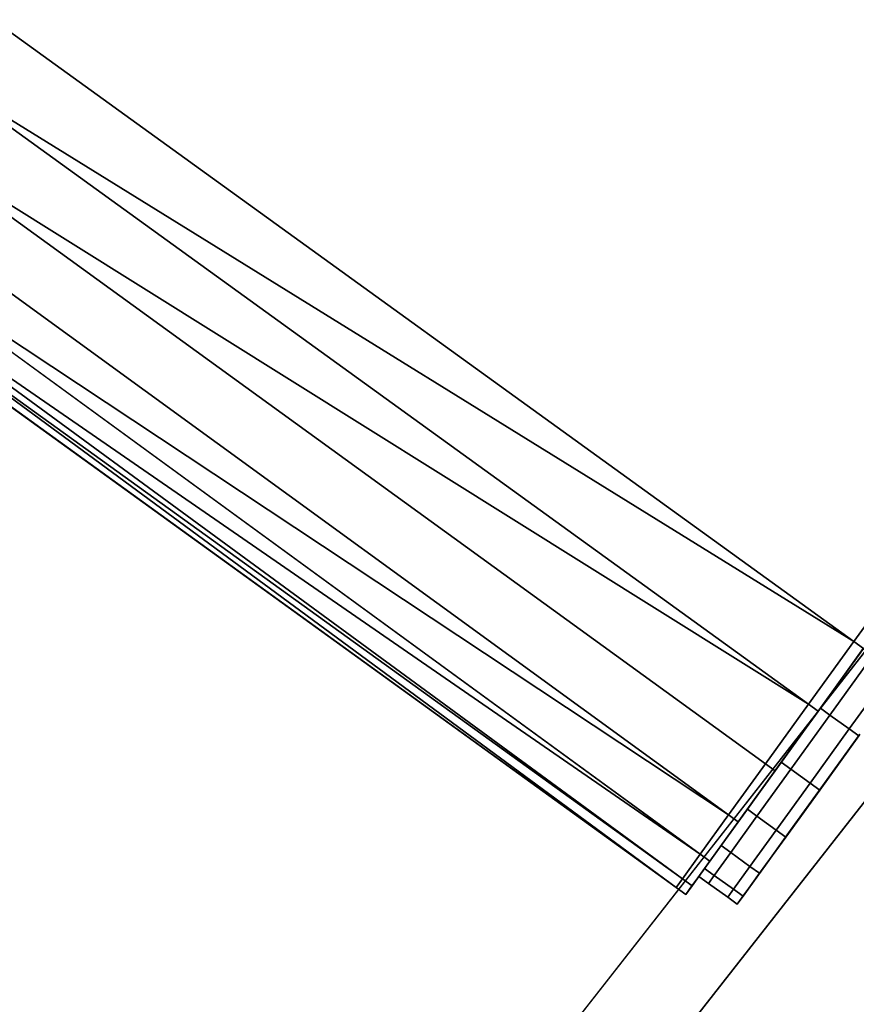
# Model space of a CAD drawing. Extents: x 0.058 to 0.943, y -0.885 to 0.
# Drawn here: x 0.801 to 0.82, y -0.675 to -0.653 of the extents above; entities that cross this region are included whole.
import ezdxf

# ---------------------------------------------------------------- set-up
doc = ezdxf.new("R2010")
doc.units = 0
for name, color, linetype in [('L0_HANDLE', 7, 'CONTINUOUS'), ('L10_FRAME', 7, 'CONTINUOUS'), ('L13_GLASSOUT', 7, 'CONTINUOUS'), ('L14_GLASSIN', 7, 'CONTINUOUS'), ('L15_GLASSRIM', 7, 'CONTINUOUS'), ('L4_DOORTHRESHOLD', 7, 'CONTINUOUS')]:
    doc.layers.add(name, color=color, linetype=linetype)

msp = doc.modelspace()

# ---------------------------------------------------------------- linework, layer by layer
at = {"layer": 'L0_HANDLE', "color": 8}
for points, invisible_edges in [([(0.832262, -0.649389, 0.98289), (0.819561, -0.66698, 0.982711), (0.800613, -0.6533, 0.982502), (0.832262, -0.649389, 0.98289)], 8), ([(0.832262, -0.649389, 1.01711), (0.800613, -0.6533, 1.017498), (0.819561, -0.66698, 1.017289), (0.832262, -0.649389, 1.01711)], 8), ([(0.832262, -0.649389, 0.98289), (0.819769, -0.66713, 0.982713), (0.819561, -0.66698, 0.982711), (0.832262, -0.649389, 0.98289)], 9), ([(0.819769, -0.66713, 1.017287), (0.832262, -0.649389, 1.01711), (0.819561, -0.66698, 1.017289), (0.819769, -0.66713, 1.017287)], 9), ([(0.819561, -0.66698, 0.982711), (0.799627, -0.654648, 0.982668), (0.800613, -0.6533, 0.982502), (0.819561, -0.66698, 0.982711)], 8), ([(0.819561, -0.66698, 1.017289), (0.800613, -0.6533, 1.017498), (0.799627, -0.654648, 1.017332), (0.819561, -0.66698, 1.017289)], 8), ([(0.818579, -0.66834, 0.982698), (0.798705, -0.655911, 0.983259), (0.799627, -0.654648, 0.982668), (0.818579, -0.66834, 0.982698)], 8), ([(0.818579, -0.66834, 1.017302), (0.799627, -0.654648, 1.017332), (0.798705, -0.655911, 1.016741), (0.818579, -0.66834, 1.017302)], 8), ([(0.819561, -0.66698, 0.982711), (0.818579, -0.66834, 0.982698), (0.799627, -0.654648, 0.982668), (0.819561, -0.66698, 0.982711)], 8), ([(0.819561, -0.66698, 1.017289), (0.799627, -0.654648, 1.017332), (0.818579, -0.66834, 1.017302), (0.819561, -0.66698, 1.017289)], 8), ([(0.798705, -0.655911, 0.983259), (0.816845, -0.670741, 0.984246), (0.79792, -0.656994, 0.984248), (0.798705, -0.655911, 0.983259)], 9), ([(0.816845, -0.670741, 1.015754), (0.798705, -0.655911, 1.016741), (0.79792, -0.656994, 1.015752), (0.816845, -0.670741, 1.015754)], 9), ([(0.816845, -0.670741, 0.984246), (0.798705, -0.655911, 0.983259), (0.817643, -0.669636, 0.983258), (0.816845, -0.670741, 0.984246)], 9), ([(0.818579, -0.66834, 0.982698), (0.817643, -0.669636, 0.983258), (0.798705, -0.655911, 0.983259), (0.818579, -0.66834, 0.982698)], 8), ([(0.798705, -0.655911, 1.016741), (0.816845, -0.670741, 1.015754), (0.817643, -0.669636, 1.016742), (0.798705, -0.655911, 1.016741)], 9), ([(0.818579, -0.66834, 1.017302), (0.798705, -0.655911, 1.016741), (0.817643, -0.669636, 1.016742), (0.818579, -0.66834, 1.017302)], 8), ([(0.797328, -0.65782, 0.985555), (0.79792, -0.656994, 0.984248), (0.816845, -0.670741, 0.984246), (0.797328, -0.65782, 0.985555)], 8), ([(0.816845, -0.670741, 1.015754), (0.79792, -0.656994, 1.015752), (0.797328, -0.65782, 1.014445), (0.816845, -0.670741, 1.015754)], 8), ([(0.79698, -0.658315, 0.987086), (0.797328, -0.65782, 0.985555), (0.816229, -0.671593, 0.985549), (0.79698, -0.658315, 0.987086)], 8), ([(0.816229, -0.671593, 1.014451), (0.797328, -0.65782, 1.014445), (0.79698, -0.658315, 1.012914), (0.816229, -0.671593, 1.014451)], 8), ([(0.797328, -0.65782, 0.985555), (0.816845, -0.670741, 0.984246), (0.816229, -0.671593, 0.985549), (0.797328, -0.65782, 0.985555)], 8), ([(0.816845, -0.670741, 1.015754), (0.797328, -0.65782, 1.014445), (0.816229, -0.671593, 1.014451), (0.816845, -0.670741, 1.015754)], 8), ([(0.796762, -0.658633, 0.994336), (0.796883, -0.658466, 0.988673), (0.815709, -0.672313, 0.988673), (0.796762, -0.658633, 0.994336)], 8), ([(0.796883, -0.658466, 1.011327), (0.796762, -0.658633, 1.005664), (0.815709, -0.672313, 1.011327), (0.796883, -0.658466, 1.011327)], 8), ([(0.796883, -0.658466, 0.988673), (0.79698, -0.658315, 0.987086), (0.815842, -0.67213, 0.987078), (0.796883, -0.658466, 0.988673)], 8), ([(0.815842, -0.67213, 1.012922), (0.79698, -0.658315, 1.012914), (0.796883, -0.658466, 1.011327), (0.815842, -0.67213, 1.012922)], 8), ([(0.815709, -0.672313, 0.988673), (0.796883, -0.658466, 0.988673), (0.815842, -0.67213, 0.987078), (0.815709, -0.672313, 0.988673)], 8), ([(0.815842, -0.67213, 1.012922), (0.796883, -0.658466, 1.011327), (0.815709, -0.672313, 1.011327), (0.815842, -0.67213, 1.012922)], 8), ([(0.79698, -0.658315, 0.987086), (0.816229, -0.671593, 0.985549), (0.815842, -0.67213, 0.987078), (0.79698, -0.658315, 0.987086)], 8), ([(0.816229, -0.671593, 1.014451), (0.79698, -0.658315, 1.012914), (0.815842, -0.67213, 1.012922), (0.816229, -0.671593, 1.014451)], 8), ([(0.815708, -0.672314, 1), (0.796762, -0.658633, 0.994336), (0.815709, -0.672314, 0.994336), (0.815708, -0.672314, 1)], 9), ([(0.796762, -0.658633, 0.994336), (0.815708, -0.672314, 1), (0.796762, -0.658633, 1), (0.796762, -0.658633, 0.994336)], 9), ([(0.796762, -0.658633, 0.994336), (0.815709, -0.672313, 0.988673), (0.815709, -0.672314, 0.994336), (0.796762, -0.658633, 0.994336)], 8), ([(0.815709, -0.672314, 1.005664), (0.796762, -0.658633, 1), (0.815708, -0.672314, 1), (0.815709, -0.672314, 1.005664)], 9), ([(0.796762, -0.658633, 1), (0.815709, -0.672314, 1.005664), (0.796762, -0.658633, 1.005664), (0.796762, -0.658633, 1)], 9), ([(0.815709, -0.672313, 1.011327), (0.796762, -0.658633, 1.005664), (0.815709, -0.672314, 1.005664), (0.815709, -0.672313, 1.011327)], 8), ([(0.819561, -0.66698, 0.982711), (0.818787, -0.66849, 0.982699), (0.818579, -0.66834, 0.982698), (0.819561, -0.66698, 0.982711)], 9), ([(0.818787, -0.66849, 1.017301), (0.819561, -0.66698, 1.017289), (0.818579, -0.66834, 1.017302), (0.818787, -0.66849, 1.017301)], 9), ([(0.818787, -0.66849, 0.982699), (0.819561, -0.66698, 0.982711), (0.819769, -0.66713, 0.982713), (0.818787, -0.66849, 0.982699)], 9), ([(0.819561, -0.66698, 1.017289), (0.818787, -0.66849, 1.017301), (0.819769, -0.66713, 1.017287), (0.819561, -0.66698, 1.017289)], 9), ([(0.819769, -0.66713, 0.982713), (0.81881, -0.668459, 0.98292), (0.818787, -0.66849, 0.982699), (0.819769, -0.66713, 0.982713)], 9), ([(0.81881, -0.668459, 1.01708), (0.819769, -0.66713, 1.017287), (0.818787, -0.66849, 1.017301), (0.81881, -0.668459, 1.01708)], 9), ([(0.81881, -0.668459, 0.98292), (0.819769, -0.66713, 0.982713), (0.819768, -0.667132, 0.982934), (0.81881, -0.668459, 0.98292)], 9), ([(0.819769, -0.66713, 1.017287), (0.81881, -0.668459, 1.01708), (0.819768, -0.667132, 1.017066), (0.819769, -0.66713, 1.017287)], 9), ([(0.819768, -0.667132, 0.982934), (0.818835, -0.668424, 0.983171), (0.81881, -0.668459, 0.98292), (0.819768, -0.667132, 0.982934)], 9), ([(0.818835, -0.668424, 1.016829), (0.819768, -0.667132, 1.017066), (0.81881, -0.668459, 1.01708), (0.818835, -0.668424, 1.016829)], 9), ([(0.818835, -0.668424, 0.983171), (0.819768, -0.667132, 0.982934), (0.819767, -0.667134, 0.983184), (0.818835, -0.668424, 0.983171)], 9), ([(0.819768, -0.667132, 1.017066), (0.818835, -0.668424, 1.016829), (0.819767, -0.667134, 1.016816), (0.819768, -0.667132, 1.017066)], 9), ([(0.819767, -0.667134, 0.983184), (0.819043, -0.668575, 0.983171), (0.818835, -0.668424, 0.983171), (0.819767, -0.667134, 0.983184)], 9), ([(0.819043, -0.668575, 1.016829), (0.819767, -0.667134, 1.016816), (0.818835, -0.668424, 1.016829), (0.819043, -0.668575, 1.016829)], 9), ([(0.819043, -0.668575, 0.983171), (0.819767, -0.667134, 0.983184), (0.819976, -0.667284, 0.983184), (0.819043, -0.668575, 0.983171)], 9), ([(0.819767, -0.667134, 1.016816), (0.819043, -0.668575, 1.016829), (0.819976, -0.667284, 1.016816), (0.819767, -0.667134, 1.016816)], 9), ([(0.819976, -0.667284, 0.983184), (0.819461, -0.668876, 0.983171), (0.819043, -0.668575, 0.983171), (0.819976, -0.667284, 0.983184)], 9), ([(0.819461, -0.668876, 1.016829), (0.819976, -0.667284, 1.016816), (0.819043, -0.668575, 1.016829), (0.819461, -0.668876, 1.016829)], 9), ([(0.819461, -0.668876, 0.983171), (0.819976, -0.667284, 0.983184), (0.820393, -0.667586, 0.983184), (0.819461, -0.668876, 0.983171)], 9), ([(0.819976, -0.667284, 1.016816), (0.819461, -0.668876, 1.016829), (0.820393, -0.667586, 1.016816), (0.819976, -0.667284, 1.016816)], 9), ([(0.820393, -0.667586, 0.983184), (0.819669, -0.669027, 0.983171), (0.819461, -0.668876, 0.983171), (0.820393, -0.667586, 0.983184)], 9), ([(0.819669, -0.669027, 1.016829), (0.820393, -0.667586, 1.016816), (0.819461, -0.668876, 1.016829), (0.819669, -0.669027, 1.016829)], 9), ([(0.818579, -0.66834, 0.982698), (0.817851, -0.669786, 0.983258), (0.817643, -0.669636, 0.983258), (0.818579, -0.66834, 0.982698)], 9), ([(0.817851, -0.669786, 1.016742), (0.818579, -0.66834, 1.017302), (0.817643, -0.669636, 1.016742), (0.817851, -0.669786, 1.016742)], 9), ([(0.817851, -0.669786, 0.983258), (0.818579, -0.66834, 0.982698), (0.818787, -0.66849, 0.982699), (0.817851, -0.669786, 0.983258)], 9), ([(0.818579, -0.66834, 1.017302), (0.817851, -0.669786, 1.016742), (0.818787, -0.66849, 1.017301), (0.818579, -0.66834, 1.017302)], 9), ([(0.817914, -0.669699, 1.016545), (0.818787, -0.66849, 1.017301), (0.817851, -0.669786, 1.016742), (0.817914, -0.669699, 1.016545)], 9), ([(0.818787, -0.66849, 0.982699), (0.817914, -0.669699, 0.983455), (0.817851, -0.669786, 0.983258), (0.818787, -0.66849, 0.982699)], 9), ([(0.81881, -0.668459, 0.98292), (0.817985, -0.669601, 0.983678), (0.817914, -0.669699, 0.983455), (0.81881, -0.668459, 0.98292)], 9), ([(0.817985, -0.669601, 1.016322), (0.81881, -0.668459, 1.01708), (0.817914, -0.669699, 1.016545), (0.817985, -0.669601, 1.016322)], 9), ([(0.818787, -0.66849, 1.017301), (0.817914, -0.669699, 1.016545), (0.81881, -0.668459, 1.01708), (0.818787, -0.66849, 1.017301)], 9), ([(0.817914, -0.669699, 0.983455), (0.818787, -0.66849, 0.982699), (0.81881, -0.668459, 0.98292), (0.817914, -0.669699, 0.983455)], 9), ([(0.817985, -0.669601, 0.983678), (0.81881, -0.668459, 0.98292), (0.818835, -0.668424, 0.983171), (0.817985, -0.669601, 0.983678)], 9), ([(0.818835, -0.668424, 0.983171), (0.818194, -0.669752, 0.983678), (0.817985, -0.669601, 0.983678), (0.818835, -0.668424, 0.983171)], 9), ([(0.818194, -0.669752, 1.016322), (0.818835, -0.668424, 1.016829), (0.817985, -0.669601, 1.016322), (0.818194, -0.669752, 1.016322)], 9), ([(0.81881, -0.668459, 1.01708), (0.817985, -0.669601, 1.016322), (0.818835, -0.668424, 1.016829), (0.81881, -0.668459, 1.01708)], 9), ([(0.818194, -0.669752, 0.983678), (0.818835, -0.668424, 0.983171), (0.819043, -0.668575, 0.983171), (0.818194, -0.669752, 0.983678)], 9), ([(0.818835, -0.668424, 1.016829), (0.818194, -0.669752, 1.016322), (0.819043, -0.668575, 1.016829), (0.818835, -0.668424, 1.016829)], 9), ([(0.819043, -0.668575, 0.983171), (0.818611, -0.670053, 0.983678), (0.818194, -0.669752, 0.983678), (0.819043, -0.668575, 0.983171)], 9), ([(0.818611, -0.670053, 1.016322), (0.819043, -0.668575, 1.016829), (0.818194, -0.669752, 1.016322), (0.818611, -0.670053, 1.016322)], 9), ([(0.818611, -0.670053, 0.983678), (0.819043, -0.668575, 0.983171), (0.819461, -0.668876, 0.983171), (0.818611, -0.670053, 0.983678)], 9), ([(0.819043, -0.668575, 1.016829), (0.818611, -0.670053, 1.016322), (0.819461, -0.668876, 1.016829), (0.819043, -0.668575, 1.016829)], 9), ([(0.819461, -0.668876, 0.983171), (0.81882, -0.670204, 0.983678), (0.818611, -0.670053, 0.983678), (0.819461, -0.668876, 0.983171)], 9), ([(0.81882, -0.670204, 1.016322), (0.819461, -0.668876, 1.016829), (0.818611, -0.670053, 1.016322), (0.81882, -0.670204, 1.016322)], 9), ([(0.81882, -0.670204, 0.983678), (0.819461, -0.668876, 0.983171), (0.819669, -0.669027, 0.983171), (0.81882, -0.670204, 0.983678)], 9), ([(0.819461, -0.668876, 1.016829), (0.81882, -0.670204, 1.016322), (0.819669, -0.669027, 1.016829), (0.819461, -0.668876, 1.016829)], 9), ([(0.819669, -0.669027, 0.983171), (0.818891, -0.670105, 0.983901), (0.81882, -0.670204, 0.983678), (0.819669, -0.669027, 0.983171)], 9), ([(0.818891, -0.670105, 1.016099), (0.819669, -0.669027, 1.016829), (0.81882, -0.670204, 1.016322), (0.818891, -0.670105, 1.016099)], 9), ([(0.818891, -0.670105, 0.983901), (0.819669, -0.669027, 0.983171), (0.819695, -0.668992, 0.983421), (0.818891, -0.670105, 0.983901)], 9), ([(0.819669, -0.669027, 1.016829), (0.818891, -0.670105, 1.016099), (0.819695, -0.668992, 1.016579), (0.819669, -0.669027, 1.016829)], 9), ([(0.818891, -0.670105, 1.016099), (0.818891, -0.670105, 0.983901), (0.819695, -0.668992, 1.016579), (0.818891, -0.670105, 1.016099)], 11), ([(0.819695, -0.668992, 1.016579), (0.818891, -0.670105, 0.983901), (0.819695, -0.668992, 0.983421), (0.819695, -0.668992, 1.016579)], 13), ([(0.817251, -0.670618, 0.984587), (0.817914, -0.669699, 0.983455), (0.817985, -0.669601, 0.983678), (0.817251, -0.670618, 0.984587)], 9), ([(0.817985, -0.669601, 0.983678), (0.817459, -0.670769, 0.984587), (0.817251, -0.670618, 0.984587), (0.817985, -0.669601, 0.983678)], 9), ([(0.817459, -0.670769, 1.015413), (0.817985, -0.669601, 1.016322), (0.817251, -0.670618, 1.015413), (0.817459, -0.670769, 1.015413)], 9), ([(0.817914, -0.669699, 1.016545), (0.817251, -0.670618, 1.015413), (0.817985, -0.669601, 1.016322), (0.817914, -0.669699, 1.016545)], 9), ([(0.817459, -0.670769, 0.984587), (0.817985, -0.669601, 0.983678), (0.818194, -0.669752, 0.983678), (0.817459, -0.670769, 0.984587)], 9), ([(0.817985, -0.669601, 1.016322), (0.817459, -0.670769, 1.015413), (0.818194, -0.669752, 1.016322), (0.817985, -0.669601, 1.016322)], 9), ([(0.817643, -0.669636, 0.983258), (0.817053, -0.670892, 0.984245), (0.816845, -0.670741, 0.984246), (0.817643, -0.669636, 0.983258)], 9), ([(0.817053, -0.670892, 1.015755), (0.817643, -0.669636, 1.016742), (0.816845, -0.670741, 1.015754), (0.817053, -0.670892, 1.015755)], 9), ([(0.817053, -0.670892, 0.984245), (0.817643, -0.669636, 0.983258), (0.817851, -0.669786, 0.983258), (0.817053, -0.670892, 0.984245)], 9), ([(0.817643, -0.669636, 1.016742), (0.817053, -0.670892, 1.015755), (0.817851, -0.669786, 1.016742), (0.817643, -0.669636, 1.016742)], 9), ([(0.817146, -0.670763, 1.015594), (0.817851, -0.669786, 1.016742), (0.817053, -0.670892, 1.015755), (0.817146, -0.670763, 1.015594)], 9), ([(0.817851, -0.669786, 0.983258), (0.817146, -0.670763, 0.984406), (0.817053, -0.670892, 0.984245), (0.817851, -0.669786, 0.983258)], 9), ([(0.817914, -0.669699, 0.983455), (0.817251, -0.670618, 0.984587), (0.817146, -0.670763, 0.984406), (0.817914, -0.669699, 0.983455)], 9), ([(0.817251, -0.670618, 1.015413), (0.817914, -0.669699, 1.016545), (0.817146, -0.670763, 1.015594), (0.817251, -0.670618, 1.015413)], 9), ([(0.817851, -0.669786, 1.016742), (0.817146, -0.670763, 1.015594), (0.817914, -0.669699, 1.016545), (0.817851, -0.669786, 1.016742)], 9), ([(0.817146, -0.670763, 0.984406), (0.817851, -0.669786, 0.983258), (0.817914, -0.669699, 0.983455), (0.817146, -0.670763, 0.984406)], 9), ([(0.818194, -0.669752, 0.983678), (0.817877, -0.67107, 0.984587), (0.817459, -0.670769, 0.984587), (0.818194, -0.669752, 0.983678)], 9), ([(0.817877, -0.67107, 1.015413), (0.818194, -0.669752, 1.016322), (0.817459, -0.670769, 1.015413), (0.817877, -0.67107, 1.015413)], 9), ([(0.817877, -0.67107, 0.984587), (0.818194, -0.669752, 0.983678), (0.818611, -0.670053, 0.983678), (0.817877, -0.67107, 0.984587)], 9), ([(0.818194, -0.669752, 1.016322), (0.817877, -0.67107, 1.015413), (0.818611, -0.670053, 1.016322), (0.818194, -0.669752, 1.016322)], 9), ([(0.818611, -0.670053, 0.983678), (0.818085, -0.671221, 0.984587), (0.817877, -0.67107, 0.984587), (0.818611, -0.670053, 0.983678)], 9), ([(0.818085, -0.671221, 1.015413), (0.818611, -0.670053, 1.016322), (0.817877, -0.67107, 1.015413), (0.818085, -0.671221, 1.015413)], 9), ([(0.818085, -0.671221, 0.984587), (0.818611, -0.670053, 0.983678), (0.81882, -0.670204, 0.983678), (0.818085, -0.671221, 0.984587)], 9), ([(0.818611, -0.670053, 1.016322), (0.818085, -0.671221, 1.015413), (0.81882, -0.670204, 1.016322), (0.818611, -0.670053, 1.016322)], 9), ([(0.81882, -0.670204, 0.983678), (0.81819, -0.671076, 0.984768), (0.818085, -0.671221, 0.984587), (0.81882, -0.670204, 0.983678)], 9), ([(0.81819, -0.671076, 1.015232), (0.81882, -0.670204, 1.016322), (0.818085, -0.671221, 1.015413), (0.81819, -0.671076, 1.015232)], 9), ([(0.81819, -0.671076, 0.984768), (0.81882, -0.670204, 0.983678), (0.818891, -0.670105, 0.983901), (0.81819, -0.671076, 0.984768)], 9), ([(0.81882, -0.670204, 1.016322), (0.81819, -0.671076, 1.015232), (0.818891, -0.670105, 1.016099), (0.81882, -0.670204, 1.016322)], 9), ([(0.81819, -0.671076, 1.015232), (0.81819, -0.671076, 0.984768), (0.818891, -0.670105, 1.016099), (0.81819, -0.671076, 1.015232)], 11), ([(0.818891, -0.670105, 1.016099), (0.81819, -0.671076, 0.984768), (0.818891, -0.670105, 0.983901), (0.818891, -0.670105, 1.016099)], 13), ([(0.816682, -0.671406, 0.985791), (0.817146, -0.670763, 0.984406), (0.817251, -0.670618, 0.984587), (0.816682, -0.671406, 0.985791)], 9), ([(0.817251, -0.670618, 0.984587), (0.81689, -0.671557, 0.985791), (0.816682, -0.671406, 0.985791), (0.817251, -0.670618, 0.984587)], 9), ([(0.816682, -0.671406, 1.014209), (0.817459, -0.670769, 1.015413), (0.817251, -0.670618, 1.015413), (0.816682, -0.671406, 1.014209)], 9), ([(0.817146, -0.670763, 1.015594), (0.816682, -0.671406, 1.014209), (0.817251, -0.670618, 1.015413), (0.817146, -0.670763, 1.015594)], 9), ([(0.81689, -0.671557, 0.985791), (0.817251, -0.670618, 0.984587), (0.817459, -0.670769, 0.984587), (0.81689, -0.671557, 0.985791)], 9), ([(0.816845, -0.670741, 0.984246), (0.816437, -0.671744, 0.985548), (0.816229, -0.671593, 0.985549), (0.816845, -0.670741, 0.984246)], 9), ([(0.816437, -0.671744, 1.014452), (0.816845, -0.670741, 1.015754), (0.816229, -0.671593, 1.014451), (0.816437, -0.671744, 1.014452)], 9), ([(0.816437, -0.671744, 0.985548), (0.816845, -0.670741, 0.984246), (0.817053, -0.670892, 0.984245), (0.816437, -0.671744, 0.985548)], 9), ([(0.816845, -0.670741, 1.015754), (0.816437, -0.671744, 1.014452), (0.817053, -0.670892, 1.015755), (0.816845, -0.670741, 1.015754)], 9), ([(0.817053, -0.670892, 0.984245), (0.816552, -0.671586, 0.985662), (0.816437, -0.671744, 0.985548), (0.817053, -0.670892, 0.984245)], 9), ([(0.816552, -0.671586, 1.014338), (0.817053, -0.670892, 1.015755), (0.816437, -0.671744, 1.014452), (0.816552, -0.671586, 1.014338)], 9), ([(0.817146, -0.670763, 0.984406), (0.816682, -0.671406, 0.985791), (0.816552, -0.671586, 0.985662), (0.817146, -0.670763, 0.984406)], 9), ([(0.816682, -0.671406, 1.014209), (0.817146, -0.670763, 1.015594), (0.816552, -0.671586, 1.014338), (0.816682, -0.671406, 1.014209)], 9), ([(0.816552, -0.671586, 0.985662), (0.817053, -0.670892, 0.984245), (0.817146, -0.670763, 0.984406), (0.816552, -0.671586, 0.985662)], 9), ([(0.817053, -0.670892, 1.015755), (0.816552, -0.671586, 1.014338), (0.817146, -0.670763, 1.015594), (0.817053, -0.670892, 1.015755)], 9), ([(0.817459, -0.670769, 1.015413), (0.816682, -0.671406, 1.014209), (0.81689, -0.671557, 1.014209), (0.817459, -0.670769, 1.015413)], 9), ([(0.817459, -0.670769, 0.984587), (0.817308, -0.671858, 0.985791), (0.81689, -0.671557, 0.985791), (0.817459, -0.670769, 0.984587)], 9), ([(0.81689, -0.671557, 1.014209), (0.817877, -0.67107, 1.015413), (0.817459, -0.670769, 1.015413), (0.81689, -0.671557, 1.014209)], 9), ([(0.817308, -0.671858, 0.985791), (0.817459, -0.670769, 0.984587), (0.817877, -0.67107, 0.984587), (0.817308, -0.671858, 0.985791)], 9), ([(0.817877, -0.67107, 1.015413), (0.81689, -0.671557, 1.014209), (0.817308, -0.671858, 1.014209), (0.817877, -0.67107, 1.015413)], 9), ([(0.817877, -0.67107, 0.984587), (0.817516, -0.672009, 0.985791), (0.817308, -0.671858, 0.985791), (0.817877, -0.67107, 0.984587)], 9), ([(0.817308, -0.671858, 1.014209), (0.818085, -0.671221, 1.015413), (0.817877, -0.67107, 1.015413), (0.817308, -0.671858, 1.014209)], 9), ([(0.817516, -0.672009, 0.985791), (0.817877, -0.67107, 0.984587), (0.818085, -0.671221, 0.984587), (0.817516, -0.672009, 0.985791)], 9), ([(0.817646, -0.671829, 0.98592), (0.818085, -0.671221, 0.984587), (0.81819, -0.671076, 0.984768), (0.817646, -0.671829, 0.98592)], 9), ([(0.818085, -0.671221, 1.015413), (0.817646, -0.671829, 1.01408), (0.81819, -0.671076, 1.015232), (0.818085, -0.671221, 1.015413)], 9), ([(0.817646, -0.671829, 1.01408), (0.817646, -0.671829, 0.98592), (0.81819, -0.671076, 1.015232), (0.817646, -0.671829, 1.01408)], 11), ([(0.81819, -0.671076, 1.015232), (0.817646, -0.671829, 0.98592), (0.81819, -0.671076, 0.984768), (0.81819, -0.671076, 1.015232)], 13), ([(0.818085, -0.671221, 1.015413), (0.817308, -0.671858, 1.014209), (0.817516, -0.672009, 1.014209), (0.818085, -0.671221, 1.015413)], 9), ([(0.818085, -0.671221, 0.984587), (0.817646, -0.671829, 0.98592), (0.817516, -0.672009, 0.985791), (0.818085, -0.671221, 0.984587)], 9), ([(0.817646, -0.671829, 1.01408), (0.818085, -0.671221, 1.015413), (0.817516, -0.672009, 1.014209), (0.817646, -0.671829, 1.01408)], 9), ([(0.816323, -0.671902, 0.987204), (0.816552, -0.671586, 0.985662), (0.816682, -0.671406, 0.985791), (0.816323, -0.671902, 0.987204)], 9), ([(0.816682, -0.671406, 0.985791), (0.816532, -0.672053, 0.987204), (0.816323, -0.671902, 0.987204), (0.816682, -0.671406, 0.985791)], 9), ([(0.816323, -0.671902, 1.012796), (0.81689, -0.671557, 1.014209), (0.816682, -0.671406, 1.014209), (0.816323, -0.671902, 1.012796)], 9), ([(0.816552, -0.671586, 1.014338), (0.816323, -0.671902, 1.012796), (0.816682, -0.671406, 1.014209), (0.816552, -0.671586, 1.014338)], 9), ([(0.816532, -0.672053, 0.987204), (0.816682, -0.671406, 0.985791), (0.81689, -0.671557, 0.985791), (0.816532, -0.672053, 0.987204)], 9), ([(0.816229, -0.671593, 0.985549), (0.81605, -0.672282, 0.987077), (0.815842, -0.67213, 0.987078), (0.816229, -0.671593, 0.985549)], 9), ([(0.81605, -0.672282, 1.012923), (0.816229, -0.671593, 1.014451), (0.815842, -0.67213, 1.012922), (0.81605, -0.672282, 1.012923)], 9), ([(0.81605, -0.672282, 0.987077), (0.816229, -0.671593, 0.985549), (0.816437, -0.671744, 0.985548), (0.81605, -0.672282, 0.987077)], 9), ([(0.816229, -0.671593, 1.014451), (0.81605, -0.672282, 1.012923), (0.816437, -0.671744, 1.014452), (0.816229, -0.671593, 1.014451)], 9), ([(0.816437, -0.671744, 0.985548), (0.816178, -0.672104, 0.987137), (0.81605, -0.672282, 0.987077), (0.816437, -0.671744, 0.985548)], 9), ([(0.816178, -0.672104, 1.012863), (0.816437, -0.671744, 1.014452), (0.81605, -0.672282, 1.012923), (0.816178, -0.672104, 1.012863)], 9), ([(0.816552, -0.671586, 0.985662), (0.816323, -0.671902, 0.987204), (0.816178, -0.672104, 0.987137), (0.816552, -0.671586, 0.985662)], 9), ([(0.816323, -0.671902, 1.012796), (0.816552, -0.671586, 1.014338), (0.816178, -0.672104, 1.012863), (0.816323, -0.671902, 1.012796)], 9), ([(0.816178, -0.672104, 0.987137), (0.816437, -0.671744, 0.985548), (0.816552, -0.671586, 0.985662), (0.816178, -0.672104, 0.987137)], 9), ([(0.816437, -0.671744, 1.014452), (0.816178, -0.672104, 1.012863), (0.816552, -0.671586, 1.014338), (0.816437, -0.671744, 1.014452)], 9), ([(0.81689, -0.671557, 1.014209), (0.816323, -0.671902, 1.012796), (0.816532, -0.672053, 1.012796), (0.81689, -0.671557, 1.014209)], 9), ([(0.81689, -0.671557, 0.985791), (0.816949, -0.672355, 0.987204), (0.816532, -0.672053, 0.987204), (0.81689, -0.671557, 0.985791)], 9), ([(0.816532, -0.672053, 1.012796), (0.817308, -0.671858, 1.014209), (0.81689, -0.671557, 1.014209), (0.816532, -0.672053, 1.012796)], 9), ([(0.816949, -0.672355, 0.987204), (0.81689, -0.671557, 0.985791), (0.817308, -0.671858, 0.985791), (0.816949, -0.672355, 0.987204)], 9), ([(0.816199, -0.672075, 0.988706), (0.816178, -0.672104, 0.987137), (0.816323, -0.671902, 0.987204), (0.816199, -0.672075, 0.988706)], 9), ([(0.816178, -0.672104, 1.012863), (0.816199, -0.672075, 1.011294), (0.816323, -0.671902, 1.012796), (0.816178, -0.672104, 1.012863)], 9), ([(0.816323, -0.671902, 0.987204), (0.816407, -0.672226, 0.988706), (0.816199, -0.672075, 0.988706), (0.816323, -0.671902, 0.987204)], 9), ([(0.816199, -0.672075, 1.011294), (0.816532, -0.672053, 1.012796), (0.816323, -0.671902, 1.012796), (0.816199, -0.672075, 1.011294)], 9), ([(0.816407, -0.672226, 0.988706), (0.816323, -0.671902, 0.987204), (0.816532, -0.672053, 0.987204), (0.816407, -0.672226, 0.988706)], 9), ([(0.817308, -0.671858, 1.014209), (0.816532, -0.672053, 1.012796), (0.816949, -0.672355, 1.012796), (0.817308, -0.671858, 1.014209)], 9), ([(0.817308, -0.671858, 0.985791), (0.817158, -0.672505, 0.987204), (0.816949, -0.672355, 0.987204), (0.817308, -0.671858, 0.985791)], 9), ([(0.816949, -0.672355, 1.012796), (0.817516, -0.672009, 1.014209), (0.817308, -0.671858, 1.014209), (0.816949, -0.672355, 1.012796)], 9), ([(0.817158, -0.672505, 0.987204), (0.817308, -0.671858, 0.985791), (0.817516, -0.672009, 0.985791), (0.817158, -0.672505, 0.987204)], 9), ([(0.817303, -0.672304, 0.987271), (0.817516, -0.672009, 0.985791), (0.817646, -0.671829, 0.98592), (0.817303, -0.672304, 0.987271)], 9), ([(0.817516, -0.672009, 1.014209), (0.817303, -0.672304, 1.012729), (0.817646, -0.671829, 1.01408), (0.817516, -0.672009, 1.014209)], 9), ([(0.817303, -0.672304, 1.012729), (0.817303, -0.672304, 0.987271), (0.817646, -0.671829, 1.01408), (0.817303, -0.672304, 1.012729)], 11), ([(0.817646, -0.671829, 1.01408), (0.817303, -0.672304, 0.987271), (0.817646, -0.671829, 0.98592), (0.817646, -0.671829, 1.01408)], 13), ([(0.815842, -0.67213, 0.987078), (0.815917, -0.672465, 0.988673), (0.815709, -0.672313, 0.988673), (0.815842, -0.67213, 0.987078)], 9), ([(0.815917, -0.672465, 1.011327), (0.815842, -0.67213, 1.012922), (0.815709, -0.672313, 1.011327), (0.815917, -0.672465, 1.011327)], 9), ([(0.815917, -0.672465, 0.988673), (0.815842, -0.67213, 0.987078), (0.81605, -0.672282, 0.987077), (0.815917, -0.672465, 0.988673)], 9), ([(0.815842, -0.67213, 1.012922), (0.815917, -0.672465, 1.011327), (0.81605, -0.672282, 1.012923), (0.815842, -0.67213, 1.012922)], 9), ([(0.816049, -0.672282, 0.994336), (0.816199, -0.672075, 1), (0.816049, -0.672282, 1), (0.816049, -0.672282, 0.994336)], 9), ([(0.816199, -0.672075, 1), (0.816049, -0.672282, 0.994336), (0.816199, -0.672075, 0.994336), (0.816199, -0.672075, 1)], 9), ([(0.816049, -0.672282, 0.988689), (0.816199, -0.672075, 0.994336), (0.816049, -0.672282, 0.994336), (0.816049, -0.672282, 0.988689)], 9), ([(0.816199, -0.672075, 0.994336), (0.816049, -0.672282, 0.988689), (0.816199, -0.672075, 0.988706), (0.816199, -0.672075, 0.994336)], 9), ([(0.816178, -0.672104, 0.987137), (0.816199, -0.672075, 0.988706), (0.816049, -0.672282, 0.988689), (0.816178, -0.672104, 0.987137)], 9), ([(0.816049, -0.672282, 1), (0.816199, -0.672075, 1.005664), (0.816049, -0.672282, 1.005664), (0.816049, -0.672282, 1)], 9), ([(0.816199, -0.672075, 1.005664), (0.816049, -0.672282, 1), (0.816199, -0.672075, 1), (0.816199, -0.672075, 1.005664)], 9), ([(0.816049, -0.672282, 1.005664), (0.816199, -0.672075, 1.011294), (0.816049, -0.672282, 1.011311), (0.816049, -0.672282, 1.005664)], 9), ([(0.816199, -0.672075, 1.011294), (0.816049, -0.672282, 1.005664), (0.816199, -0.672075, 1.005664), (0.816199, -0.672075, 1.011294)], 9), ([(0.816199, -0.672075, 1.011294), (0.816178, -0.672104, 1.012863), (0.816049, -0.672282, 1.011311), (0.816199, -0.672075, 1.011294)], 9), ([(0.816049, -0.672282, 0.988689), (0.81605, -0.672282, 0.987077), (0.816178, -0.672104, 0.987137), (0.816049, -0.672282, 0.988689)], 9), ([(0.81605, -0.672282, 1.012923), (0.816049, -0.672282, 1.011311), (0.816178, -0.672104, 1.012863), (0.81605, -0.672282, 1.012923)], 9), ([(0.816532, -0.672053, 1.012796), (0.816199, -0.672075, 1.011294), (0.816407, -0.672226, 1.011294), (0.816532, -0.672053, 1.012796)], 9), ([(0.816407, -0.672226, 1), (0.816199, -0.672075, 0.994336), (0.816407, -0.672226, 0.994336), (0.816407, -0.672226, 1)], 9), ([(0.816199, -0.672075, 0.994336), (0.816407, -0.672226, 1), (0.816199, -0.672075, 1), (0.816199, -0.672075, 0.994336)], 9), ([(0.816407, -0.672226, 0.994336), (0.816199, -0.672075, 0.988706), (0.816407, -0.672226, 0.988706), (0.816407, -0.672226, 0.994336)], 9), ([(0.816199, -0.672075, 0.988706), (0.816407, -0.672226, 0.994336), (0.816199, -0.672075, 0.994336), (0.816199, -0.672075, 0.988706)], 9), ([(0.816407, -0.672226, 1.005664), (0.816199, -0.672075, 1), (0.816407, -0.672226, 1), (0.816407, -0.672226, 1.005664)], 9), ([(0.816199, -0.672075, 1), (0.816407, -0.672226, 1.005664), (0.816199, -0.672075, 1.005664), (0.816199, -0.672075, 1)], 9), ([(0.816407, -0.672226, 1.011294), (0.816199, -0.672075, 1.005664), (0.816407, -0.672226, 1.005664), (0.816407, -0.672226, 1.011294)], 9), ([(0.816199, -0.672075, 1.005664), (0.816407, -0.672226, 1.011294), (0.816199, -0.672075, 1.011294), (0.816199, -0.672075, 1.005664)], 9), ([(0.816532, -0.672053, 0.987204), (0.816825, -0.672527, 0.988706), (0.816407, -0.672226, 0.988706), (0.816532, -0.672053, 0.987204)], 9), ([(0.816407, -0.672226, 1.011294), (0.816949, -0.672355, 1.012796), (0.816532, -0.672053, 1.012796), (0.816407, -0.672226, 1.011294)], 9), ([(0.816825, -0.672527, 0.988706), (0.816532, -0.672053, 0.987204), (0.816949, -0.672355, 0.987204), (0.816825, -0.672527, 0.988706)], 9), ([(0.817516, -0.672009, 1.014209), (0.816949, -0.672355, 1.012796), (0.817158, -0.672505, 1.012796), (0.817516, -0.672009, 1.014209)], 9), ([(0.817516, -0.672009, 0.985791), (0.817303, -0.672304, 0.987271), (0.817158, -0.672505, 0.987204), (0.817516, -0.672009, 0.985791)], 9), ([(0.817303, -0.672304, 1.012729), (0.817516, -0.672009, 1.014209), (0.817158, -0.672505, 1.012796), (0.817303, -0.672304, 1.012729)], 9), ([(0.815709, -0.672314, 0.994336), (0.815917, -0.672465, 1), (0.815708, -0.672314, 1), (0.815709, -0.672314, 0.994336)], 9), ([(0.815917, -0.672465, 1.005664), (0.815708, -0.672314, 1), (0.815917, -0.672465, 1), (0.815917, -0.672465, 1.005664)], 9), ([(0.815708, -0.672314, 1), (0.815917, -0.672465, 1.005664), (0.815709, -0.672314, 1.005664), (0.815708, -0.672314, 1)], 9), ([(0.815917, -0.672465, 0.994336), (0.815709, -0.672313, 0.988673), (0.815917, -0.672465, 0.988673), (0.815917, -0.672465, 0.994336)], 9), ([(0.815709, -0.672313, 0.988673), (0.815917, -0.672465, 0.994336), (0.815709, -0.672314, 0.994336), (0.815709, -0.672313, 0.988673)], 9), ([(0.815709, -0.672314, 1.005664), (0.815917, -0.672465, 1.011327), (0.815709, -0.672313, 1.011327), (0.815709, -0.672314, 1.005664)], 9), ([(0.815917, -0.672465, 1), (0.815709, -0.672314, 0.994336), (0.815917, -0.672465, 0.994336), (0.815917, -0.672465, 1)], 9), ([(0.815917, -0.672465, 1.011327), (0.815709, -0.672314, 1.005664), (0.815917, -0.672465, 1.005664), (0.815917, -0.672465, 1.011327)], 9), ([(0.81605, -0.672282, 0.987077), (0.816049, -0.672282, 0.988689), (0.815917, -0.672465, 0.988673), (0.81605, -0.672282, 0.987077)], 9), ([(0.815917, -0.672465, 1), (0.816049, -0.672282, 1.005664), (0.815917, -0.672465, 1.005664), (0.815917, -0.672465, 1)], 9), ([(0.816049, -0.672282, 1.005664), (0.815917, -0.672465, 1), (0.816049, -0.672282, 1), (0.816049, -0.672282, 1.005664)], 9), ([(0.815917, -0.672465, 1.005664), (0.816049, -0.672282, 1.011311), (0.815917, -0.672465, 1.011327), (0.815917, -0.672465, 1.005664)], 9), ([(0.816049, -0.672282, 1.011311), (0.815917, -0.672465, 1.005664), (0.816049, -0.672282, 1.005664), (0.816049, -0.672282, 1.011311)], 9), ([(0.816049, -0.672282, 1.011311), (0.81605, -0.672282, 1.012923), (0.815917, -0.672465, 1.011327), (0.816049, -0.672282, 1.011311)], 9), ([(0.815917, -0.672465, 0.994336), (0.816049, -0.672282, 1), (0.815917, -0.672465, 1), (0.815917, -0.672465, 0.994336)], 9), ([(0.816049, -0.672282, 1), (0.815917, -0.672465, 0.994336), (0.816049, -0.672282, 0.994336), (0.816049, -0.672282, 1)], 9), ([(0.815917, -0.672465, 0.988673), (0.816049, -0.672282, 0.994336), (0.815917, -0.672465, 0.994336), (0.815917, -0.672465, 0.988673)], 9), ([(0.816049, -0.672282, 0.994336), (0.815917, -0.672465, 0.988673), (0.816049, -0.672282, 0.988689), (0.816049, -0.672282, 0.994336)], 9), ([(0.816825, -0.672527, 0.994336), (0.816407, -0.672226, 0.988706), (0.816825, -0.672527, 0.988706), (0.816825, -0.672527, 0.994336)], 9), ([(0.816407, -0.672226, 0.988706), (0.816825, -0.672527, 0.994336), (0.816407, -0.672226, 0.994336), (0.816407, -0.672226, 0.988706)], 9), ([(0.816825, -0.672527, 1), (0.816407, -0.672226, 0.994336), (0.816825, -0.672527, 0.994336), (0.816825, -0.672527, 1)], 9), ([(0.816407, -0.672226, 0.994336), (0.816825, -0.672527, 1), (0.816407, -0.672226, 1), (0.816407, -0.672226, 0.994336)], 9), ([(0.816825, -0.672527, 1.005664), (0.816407, -0.672226, 1), (0.816825, -0.672527, 1), (0.816825, -0.672527, 1.005664)], 9), ([(0.816407, -0.672226, 1), (0.816825, -0.672527, 1.005664), (0.816407, -0.672226, 1.005664), (0.816407, -0.672226, 1)], 9), ([(0.816825, -0.672527, 1.011294), (0.816407, -0.672226, 1.005664), (0.816825, -0.672527, 1.005664), (0.816825, -0.672527, 1.011294)], 9), ([(0.816407, -0.672226, 1.005664), (0.816825, -0.672527, 1.011294), (0.816407, -0.672226, 1.011294), (0.816407, -0.672226, 1.005664)], 9), ([(0.816949, -0.672355, 1.012796), (0.816407, -0.672226, 1.011294), (0.816825, -0.672527, 1.011294), (0.816949, -0.672355, 1.012796)], 9), ([(0.816949, -0.672355, 0.987204), (0.817033, -0.672678, 0.988706), (0.816825, -0.672527, 0.988706), (0.816949, -0.672355, 0.987204)], 9), ([(0.816825, -0.672527, 1.011294), (0.817158, -0.672505, 1.012796), (0.816949, -0.672355, 1.012796), (0.816825, -0.672527, 1.011294)], 9), ([(0.817033, -0.672678, 0.988706), (0.816949, -0.672355, 0.987204), (0.817158, -0.672505, 0.987204), (0.817033, -0.672678, 0.988706)], 9), ([(0.817183, -0.672471, 0.988723), (0.817158, -0.672505, 0.987204), (0.817303, -0.672304, 0.987271), (0.817183, -0.672471, 0.988723)], 9), ([(0.817158, -0.672505, 1.012796), (0.817183, -0.672471, 1.011277), (0.817303, -0.672304, 1.012729), (0.817158, -0.672505, 1.012796)], 9), ([(0.817183, -0.672471, 1.005664), (0.817303, -0.672304, 1.012729), (0.817183, -0.672471, 1.011277), (0.817183, -0.672471, 1.005664)], 9), ([(0.817303, -0.672304, 1.012729), (0.817183, -0.672471, 1.005664), (0.817183, -0.672471, 1), (0.817303, -0.672304, 1.012729)], 13), ([(0.817303, -0.672304, 1.012729), (0.817183, -0.672471, 1), (0.817183, -0.672471, 0.994336), (0.817303, -0.672304, 1.012729)], 13), ([(0.817303, -0.672304, 1.012729), (0.817183, -0.672471, 0.994336), (0.817183, -0.672471, 0.988723), (0.817303, -0.672304, 1.012729)], 13), ([(0.817303, -0.672304, 1.012729), (0.817183, -0.672471, 0.988723), (0.817303, -0.672304, 0.987271), (0.817303, -0.672304, 1.012729)], 13), ([(0.817158, -0.672505, 1.012796), (0.816825, -0.672527, 1.011294), (0.817033, -0.672678, 1.011294), (0.817158, -0.672505, 1.012796)], 9), ([(0.817033, -0.672678, 1), (0.816825, -0.672527, 0.994336), (0.817033, -0.672678, 0.994336), (0.817033, -0.672678, 1)], 9), ([(0.816825, -0.672527, 0.994336), (0.817033, -0.672678, 1), (0.816825, -0.672527, 1), (0.816825, -0.672527, 0.994336)], 9), ([(0.817033, -0.672678, 0.994336), (0.816825, -0.672527, 0.988706), (0.817033, -0.672678, 0.988706), (0.817033, -0.672678, 0.994336)], 9), ([(0.816825, -0.672527, 0.988706), (0.817033, -0.672678, 0.994336), (0.816825, -0.672527, 0.994336), (0.816825, -0.672527, 0.988706)], 9), ([(0.817033, -0.672678, 1.005664), (0.816825, -0.672527, 1), (0.817033, -0.672678, 1), (0.817033, -0.672678, 1.005664)], 9), ([(0.816825, -0.672527, 1), (0.817033, -0.672678, 1.005664), (0.816825, -0.672527, 1.005664), (0.816825, -0.672527, 1)], 9), ([(0.817033, -0.672678, 1.011294), (0.816825, -0.672527, 1.005664), (0.817033, -0.672678, 1.005664), (0.817033, -0.672678, 1.011294)], 9), ([(0.816825, -0.672527, 1.005664), (0.817033, -0.672678, 1.011294), (0.816825, -0.672527, 1.011294), (0.816825, -0.672527, 1.005664)], 9), ([(0.817033, -0.672678, 0.994336), (0.817183, -0.672471, 1), (0.817033, -0.672678, 1), (0.817033, -0.672678, 0.994336)], 9), ([(0.817183, -0.672471, 1), (0.817033, -0.672678, 0.994336), (0.817183, -0.672471, 0.994336), (0.817183, -0.672471, 1)], 9), ([(0.817033, -0.672678, 0.988706), (0.817183, -0.672471, 0.994336), (0.817033, -0.672678, 0.994336), (0.817033, -0.672678, 0.988706)], 9), ([(0.817183, -0.672471, 0.994336), (0.817033, -0.672678, 0.988706), (0.817183, -0.672471, 0.988723), (0.817183, -0.672471, 0.994336)], 9), ([(0.817158, -0.672505, 0.987204), (0.817183, -0.672471, 0.988723), (0.817033, -0.672678, 0.988706), (0.817158, -0.672505, 0.987204)], 9), ([(0.817033, -0.672678, 1), (0.817183, -0.672471, 1.005664), (0.817033, -0.672678, 1.005664), (0.817033, -0.672678, 1)], 9), ([(0.817183, -0.672471, 1.005664), (0.817033, -0.672678, 1), (0.817183, -0.672471, 1), (0.817183, -0.672471, 1.005664)], 9), ([(0.817033, -0.672678, 1.005664), (0.817183, -0.672471, 1.011277), (0.817033, -0.672678, 1.011294), (0.817033, -0.672678, 1.005664)], 9), ([(0.817183, -0.672471, 1.011277), (0.817033, -0.672678, 1.005664), (0.817183, -0.672471, 1.005664), (0.817183, -0.672471, 1.011277)], 9), ([(0.817183, -0.672471, 1.011277), (0.817158, -0.672505, 1.012796), (0.817033, -0.672678, 1.011294), (0.817183, -0.672471, 1.011277)], 9)]:
    msp.add_3dface(points, dxfattribs=dict(at, invisible_edges=invisible_edges))
at = {"layer": 'L10_FRAME', "color": 8, "invisible_edges": 9}
for points in [[(0.833231, -0.650056, 0.015), (0.796516, -0.696919, 0.01), (0.796516, -0.696919, 0.015), (0.833231, -0.650056, 0.015)], [(0.796516, -0.696919, 0.01), (0.833231, -0.650056, 0.015), (0.833231, -0.650056, 0.01), (0.796516, -0.696919, 0.01)], [(0.801756, -0.701561, 0.015), (0.833231, -0.650056, 0.015), (0.796516, -0.696919, 0.015), (0.801756, -0.701561, 0.015)], [(0.833231, -0.650056, 0.01), (0.801756, -0.701561, 0.01), (0.796516, -0.696919, 0.01), (0.833231, -0.650056, 0.01)], [(0.833231, -0.650056, 0.015), (0.801756, -0.701561, 0.015), (0.838992, -0.654032, 0.015), (0.833231, -0.650056, 0.015)], [(0.801756, -0.701561, 0.01), (0.833231, -0.650056, 0.01), (0.838992, -0.654032, 0.01), (0.801756, -0.701561, 0.01)], [(0.838992, -0.654032, 0.01), (0.801756, -0.701561, 0.015), (0.801756, -0.701561, 0.01), (0.838992, -0.654032, 0.01)], [(0.801756, -0.701561, 0.015), (0.838992, -0.654032, 0.01), (0.838992, -0.654032, 0.015), (0.801756, -0.701561, 0.015)]]:
    msp.add_3dface(points, dxfattribs=at)
at = {"layer": 'L13_GLASSOUT', "color": 8, "invisible_edges": 9}
for points in [[(0.838992, -0.654032, 0.015), (0.801756, -0.701561, 2), (0.801756, -0.701561, 0.015), (0.838992, -0.654032, 0.015)], [(0.801756, -0.701561, 2), (0.838992, -0.654032, 0.015), (0.838992, -0.654032, 2), (0.801756, -0.701561, 2)]]:
    msp.add_3dface(points, dxfattribs=at)
at = {"layer": 'L14_GLASSIN', "color": 8, "invisible_edges": 9}
for points in [[(0.833231, -0.650056, 2), (0.796516, -0.696919, 0.015), (0.796516, -0.696919, 2), (0.833231, -0.650056, 2)], [(0.796516, -0.696919, 0.015), (0.833231, -0.650056, 2), (0.833231, -0.650056, 0.015), (0.796516, -0.696919, 0.015)]]:
    msp.add_3dface(points, dxfattribs=at)
at = {"layer": 'L15_GLASSRIM', "color": 8, "invisible_edges": 9}
for points in [[(0.801756, -0.701561, 2), (0.833231, -0.650056, 2), (0.796516, -0.696919, 2), (0.801756, -0.701561, 2)], [(0.833231, -0.650056, 0.015), (0.801756, -0.701561, 0.015), (0.796516, -0.696919, 0.015), (0.833231, -0.650056, 0.015)], [(0.833231, -0.650056, 2), (0.801756, -0.701561, 2), (0.838992, -0.654032, 2), (0.833231, -0.650056, 2)], [(0.801756, -0.701561, 0.015), (0.833231, -0.650056, 0.015), (0.838992, -0.654032, 0.015), (0.801756, -0.701561, 0.015)]]:
    msp.add_3dface(points, dxfattribs=at)
at = {"layer": 'L4_DOORTHRESHOLD', "color": 8, "invisible_edges": 9}
for points in [[(0.833231, -0.650056, 0.01), (0.796516, -0.696919, 0.008), (0.796516, -0.696919, 0.01), (0.833231, -0.650056, 0.01)], [(0.796516, -0.696919, 0.008), (0.833231, -0.650056, 0.01), (0.833231, -0.650056, 0.008), (0.796516, -0.696919, 0.008)], [(0.798016, -0.698248, 0.01), (0.833231, -0.650056, 0.01), (0.796516, -0.696919, 0.01), (0.798016, -0.698248, 0.01)], [(0.833231, -0.650056, 0.008), (0.796516, -0.696919), (0.796516, -0.696919, 0.008), (0.833231, -0.650056, 0.008)], [(0.796516, -0.696919), (0.833231, -0.650056, 0.008), (0.833231, -0.650056), (0.796516, -0.696919)], [(0.833231, -0.650056), (0.801756, -0.701561), (0.796516, -0.696919), (0.833231, -0.650056)], [(0.833231, -0.650056, 0.01), (0.798016, -0.698248, 0.01), (0.83488, -0.651194, 0.01), (0.833231, -0.650056, 0.01)], [(0.801756, -0.701561), (0.833231, -0.650056), (0.838992, -0.654032), (0.801756, -0.701561)], [(0.800256, -0.700233, 0.01), (0.83488, -0.651194, 0.01), (0.798016, -0.698248, 0.01), (0.800256, -0.700233, 0.01)], [(0.83488, -0.651194, 0.01), (0.800256, -0.700233, 0.01), (0.837343, -0.652894, 0.01), (0.83488, -0.651194, 0.01)], [(0.801756, -0.701561, 0.01), (0.837343, -0.652894, 0.01), (0.800256, -0.700233, 0.01), (0.801756, -0.701561, 0.01)], [(0.837343, -0.652894, 0.01), (0.801756, -0.701561, 0.01), (0.838992, -0.654032, 0.01), (0.837343, -0.652894, 0.01)], [(0.838992, -0.654032, 0.008), (0.801756, -0.701561, 0.01), (0.801756, -0.701561, 0.008), (0.838992, -0.654032, 0.008)], [(0.801756, -0.701561, 0.01), (0.838992, -0.654032, 0.008), (0.838992, -0.654032, 0.01), (0.801756, -0.701561, 0.01)], [(0.838992, -0.654032), (0.801756, -0.701561, 0.008), (0.801756, -0.701561), (0.838992, -0.654032)], [(0.801756, -0.701561, 0.008), (0.838992, -0.654032), (0.838992, -0.654032, 0.008), (0.801756, -0.701561, 0.008)]]:
    msp.add_3dface(points, dxfattribs=at)

doc.saveas('drawing.dxf')
